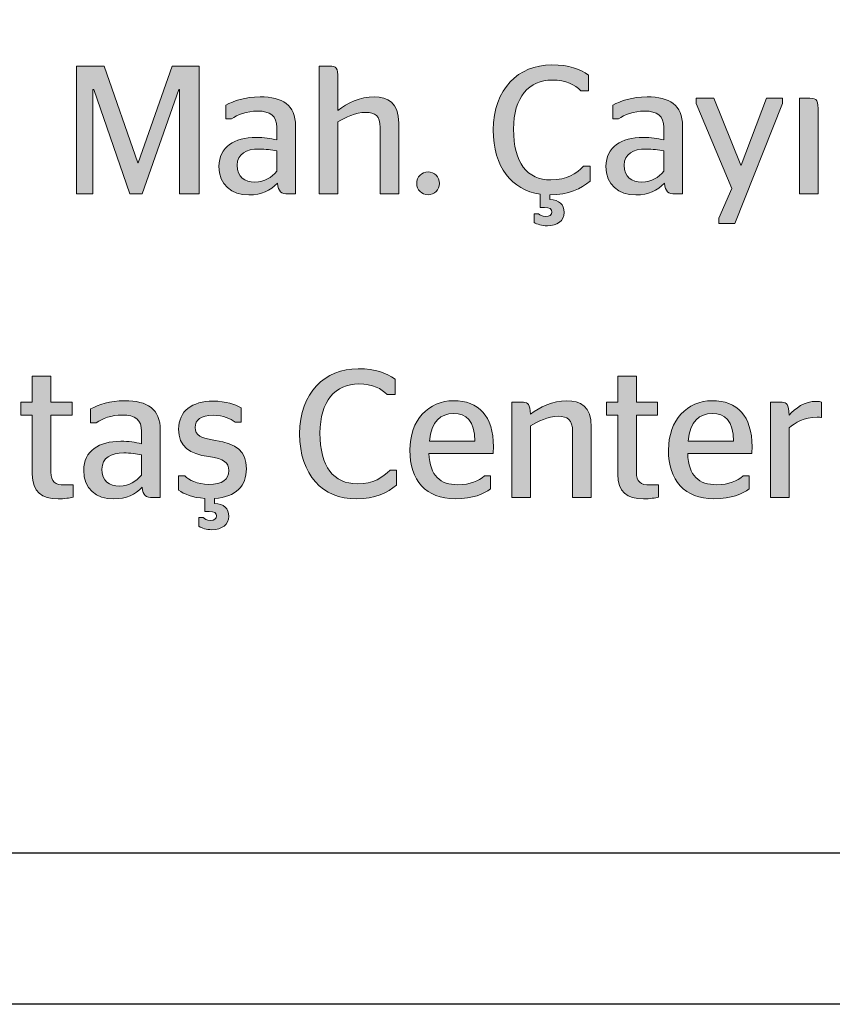
# Model space of a CAD drawing. Units: millimetres. Extents: x 11252 to 19535, y 1795 to 11124.
# Drawn here: x 14471 to 14894, y 1795 to 2308 of the extents above; entities that cross this region are included whole.
import ezdxf

# ---------------------------------------------------------------- set-up
doc = ezdxf.new("R2010")
doc.units = ezdxf.units.MM
doc.layers.add('Layer 1', color=7, linetype='Continuous')

# ---------------------------------------------------------------- blocks, each defined once
blk = doc.blocks.new('ALTLIK_PARKOLAY')
at = {"layer": 'Layer 1', "true_color": 0x555759}
h = blk.add_hatch(color=251, dxfattribs=at)
h.dxf.hatch_style = 2
h.paths.add_polyline_path([(5.3749, 0.8522), (5.4053, 0.8522), (5.4426, 0.7453), (5.443, 0.7453), (5.4802, 0.8522), (5.51, 0.8522), (5.51, 0.7113), (5.4883, 0.7113), (5.4883, 0.8262), (5.4877, 0.8262), (5.4474, 0.7113), (5.4337, 0.7113), (5.3938, 0.8262), (5.393, 0.8262), (5.393, 0.7113), (5.3749, 0.7113)])
h = blk.add_hatch(color=251, dxfattribs=at)
h.dxf.hatch_style = 2
edge = h.paths.add_edge_path()
edge.add_spline(control_points=[(5.6631, 0.8033), (5.6734, 0.8113), (5.6878, 0.8182), (5.7033, 0.8182), (5.7181, 0.8182), (5.7303, 0.8121), (5.7303, 0.7892), (5.7303, 0.7892), (5.7303, 0.7113), (5.7303, 0.7113), (5.7303, 0.7113), (5.7098, 0.7113), (5.7098, 0.7113), (5.7098, 0.7113), (5.7098, 0.7843), (5.7098, 0.7843), (5.7098, 0.7974), (5.704, 0.8011), (5.6939, 0.8011), (5.6824, 0.8011), (5.6718, 0.7956), (5.6631, 0.7906), (5.6631, 0.7906), (5.6631, 0.7113), (5.6631, 0.7113), (5.6631, 0.7113), (5.6426, 0.7113), (5.6426, 0.7113), (5.6426, 0.7113), (5.6426, 0.8522), (5.6426, 0.8522), (5.6426, 0.8522), (5.6538, 0.8522), (5.6538, 0.8522), (5.6617, 0.8522), (5.6631, 0.8504), (5.6631, 0.8385), (5.6631, 0.8385), (5.6631, 0.8033), (5.6631, 0.8033)], knot_values=[0, 0, 0, 0, 1, 1, 1, 2, 2, 2, 3, 3, 3, 4, 4, 4, 5, 5, 5, 6, 6, 6, 7, 7, 7, 8, 8, 8, 9, 9, 9, 10, 10, 10, 11, 11, 11, 12, 12, 12, 13, 13, 13, 13], degree=3, periodic=0)
h = blk.add_hatch(color=251, dxfattribs=at)
h.dxf.hatch_style = 2
edge = h.paths.add_edge_path()
edge.add_spline(control_points=[(5.897, 0.7101), (5.897, 0.7101), (5.897, 0.705), (5.897, 0.705), (5.9077, 0.7046), (5.9127, 0.6994), (5.9127, 0.6907), (5.9127, 0.6815), (5.9051, 0.676), (5.8942, 0.676), (5.8877, 0.676), (5.8831, 0.6777), (5.8795, 0.6797), (5.8795, 0.6797), (5.8795, 0.6893), (5.8795, 0.6893), (5.8795, 0.6893), (5.8845, 0.6893), (5.8845, 0.6893), (5.8859, 0.6877), (5.8885, 0.6863), (5.8923, 0.6863), (5.8966, 0.6863), (5.8992, 0.6879), (5.8992, 0.6912), (5.8992, 0.6944), (5.8968, 0.6962), (5.891, 0.6962), (5.891, 0.6962), (5.8863, 0.6962), (5.8863, 0.6962), (5.8863, 0.6962), (5.8863, 0.7109), (5.8863, 0.7109), (5.8549, 0.7155), (5.8346, 0.7407), (5.8346, 0.7817), (5.8346, 0.8272), (5.8624, 0.8534), (5.899, 0.8534), (5.9191, 0.8534), (5.9292, 0.849), (5.9397, 0.8421), (5.9397, 0.8421), (5.9397, 0.825), (5.9397, 0.825), (5.9397, 0.825), (5.9312, 0.825), (5.9312, 0.825), (5.9246, 0.8315), (5.9153, 0.8367), (5.8996, 0.8367), (5.8741, 0.8367), (5.8569, 0.818), (5.8569, 0.7826), (5.8569, 0.7453), (5.872, 0.7266), (5.898, 0.7266), (5.9159, 0.7266), (5.9262, 0.7336), (5.9342, 0.7419), (5.9342, 0.7419), (5.9413, 0.7419), (5.9413, 0.7419), (5.9413, 0.7419), (5.9413, 0.7252), (5.9413, 0.7252), (5.9316, 0.7167), (5.9175, 0.7101), (5.8972, 0.7101), (5.8972, 0.7101), (5.897, 0.7101), (5.897, 0.7101)], knot_values=[0, 0, 0, 0, 1, 1, 1, 2, 2, 2, 3, 3, 3, 4, 4, 4, 5, 5, 5, 6, 6, 6, 7, 7, 7, 8, 8, 8, 9, 9, 9, 10, 10, 10, 11, 11, 11, 12, 12, 12, 13, 13, 13, 14, 14, 14, 15, 15, 15, 16, 16, 16, 17, 17, 17, 18, 18, 18, 19, 19, 19, 20, 20, 20, 21, 21, 21, 22, 22, 22, 23, 23, 23, 24, 24, 24, 24], degree=3, periodic=0)
h = blk.add_hatch(color=251, dxfattribs=at)
h.dxf.hatch_style = 2
edge = h.paths.add_edge_path()
edge.add_spline(control_points=[(5.5964, 0.723), (5.5886, 0.7145), (5.5791, 0.7101), (5.565, 0.7101), (5.5459, 0.7101), (5.532, 0.721), (5.532, 0.7415), (5.532, 0.763), (5.5491, 0.7735), (5.5728, 0.7735), (5.5819, 0.7735), (5.5886, 0.7725), (5.5958, 0.7707), (5.5958, 0.7707), (5.5958, 0.7846), (5.5958, 0.7846), (5.5958, 0.797), (5.5886, 0.8025), (5.5747, 0.8025), (5.5622, 0.8025), (5.5525, 0.7986), (5.5459, 0.7938), (5.5459, 0.7938), (5.5394, 0.7938), (5.5394, 0.7938), (5.5394, 0.7938), (5.5394, 0.8091), (5.5394, 0.8091), (5.5487, 0.8137), (5.5604, 0.8182), (5.5773, 0.8182), (5.6022, 0.8182), (5.6165, 0.8091), (5.6165, 0.786), (5.6165, 0.786), (5.6165, 0.7113), (5.6165, 0.7113), (5.6165, 0.7113), (5.6085, 0.7113), (5.6085, 0.7113), (5.6004, 0.7113), (5.5976, 0.7135), (5.5964, 0.723)], knot_values=[0, 0, 0, 0, 1, 1, 1, 2, 2, 2, 3, 3, 3, 4, 4, 4, 5, 5, 5, 6, 6, 6, 7, 7, 7, 8, 8, 8, 9, 9, 9, 10, 10, 10, 11, 11, 11, 12, 12, 12, 13, 13, 13, 14, 14, 14, 14], degree=3, periodic=0)
edge = h.paths.add_edge_path()
edge.add_spline(control_points=[(5.5958, 0.7363), (5.5958, 0.7363), (5.5958, 0.7586), (5.5958, 0.7586), (5.59, 0.7598), (5.5835, 0.7606), (5.5763, 0.7606), (5.5622, 0.7606), (5.5521, 0.7554), (5.5521, 0.7427), (5.5521, 0.7296), (5.5604, 0.7242), (5.5716, 0.7242), (5.5827, 0.7242), (5.5898, 0.7294), (5.5958, 0.7363)], knot_values=[0, 0, 0, 0, 1, 1, 1, 2, 2, 2, 3, 3, 3, 4, 4, 4, 5, 5, 5, 5], degree=3, periodic=0)
h = blk.add_hatch(color=251, dxfattribs=at)
h.dxf.hatch_style = 2
edge = h.paths.add_edge_path()
edge.add_spline(control_points=[(6.0233, 0.723), (6.0154, 0.7145), (6.006, 0.7101), (5.9919, 0.7101), (5.9728, 0.7101), (5.9589, 0.721), (5.9589, 0.7415), (5.9589, 0.763), (5.976, 0.7735), (5.9997, 0.7735), (6.0088, 0.7735), (6.0154, 0.7725), (6.0227, 0.7707), (6.0227, 0.7707), (6.0227, 0.7846), (6.0227, 0.7846), (6.0227, 0.797), (6.0154, 0.8025), (6.0016, 0.8025), (5.9891, 0.8025), (5.9794, 0.7986), (5.9728, 0.7938), (5.9728, 0.7938), (5.9663, 0.7938), (5.9663, 0.7938), (5.9663, 0.7938), (5.9663, 0.8091), (5.9663, 0.8091), (5.9756, 0.8137), (5.9873, 0.8182), (6.0042, 0.8182), (6.0291, 0.8182), (6.0434, 0.8091), (6.0434, 0.786), (6.0434, 0.786), (6.0434, 0.7113), (6.0434, 0.7113), (6.0434, 0.7113), (6.0354, 0.7113), (6.0354, 0.7113), (6.0273, 0.7113), (6.0245, 0.7135), (6.0233, 0.723)], knot_values=[0, 0, 0, 0, 1, 1, 1, 2, 2, 2, 3, 3, 3, 4, 4, 4, 5, 5, 5, 6, 6, 6, 7, 7, 7, 8, 8, 8, 9, 9, 9, 10, 10, 10, 11, 11, 11, 12, 12, 12, 13, 13, 13, 14, 14, 14, 14], degree=3, periodic=0)
edge = h.paths.add_edge_path()
edge.add_spline(control_points=[(6.0227, 0.7363), (6.0227, 0.7363), (6.0227, 0.7586), (6.0227, 0.7586), (6.0169, 0.7598), (6.0104, 0.7606), (6.0031, 0.7606), (5.9891, 0.7606), (5.979, 0.7554), (5.979, 0.7427), (5.979, 0.7296), (5.9873, 0.7242), (5.9985, 0.7242), (6.0096, 0.7242), (6.0166, 0.7294), (6.0227, 0.7363)], knot_values=[0, 0, 0, 0, 1, 1, 1, 2, 2, 2, 3, 3, 3, 4, 4, 4, 5, 5, 5, 5], degree=3, periodic=0)
h = blk.add_hatch(color=251, dxfattribs=at)
h.dxf.hatch_style = 2
h.paths.add_polyline_path([(6.0833, 0.6845), (6.0978, 0.7173), (6.0584, 0.8109), (6.0584, 0.8166), (6.0777, 0.8166), (6.1077, 0.7427), (6.1079, 0.7427), (6.1359, 0.8166), (6.1536, 0.8166), (6.1536, 0.8109), (6.1011, 0.6787), (6.0833, 0.6787)])
h = blk.add_hatch(color=251, dxfattribs=at)
h.dxf.hatch_style = 2
edge = h.paths.add_edge_path()
edge.add_spline(control_points=[(6.1724, 0.7113), (6.1724, 0.7113), (6.1724, 0.8166), (6.1724, 0.8166), (6.1724, 0.8166), (6.1839, 0.8166), (6.1839, 0.8166), (6.1919, 0.8166), (6.1929, 0.8141), (6.1929, 0.8008), (6.1929, 0.8008), (6.1929, 0.7113), (6.1929, 0.7113), (6.1929, 0.7113), (6.1724, 0.7113), (6.1724, 0.7113)], knot_values=[0, 0, 0, 0, 1, 1, 1, 2, 2, 2, 3, 3, 3, 4, 4, 4, 5, 5, 5, 5], degree=3, periodic=0)
h = blk.add_hatch(color=251, dxfattribs=at)
h.dxf.hatch_style = 2
edge = h.paths.add_edge_path()
edge.add_spline(control_points=[(5.7501, 0.7227), (5.7501, 0.7298), (5.7558, 0.7354), (5.7626, 0.7354), (5.7695, 0.7354), (5.7753, 0.7298), (5.7753, 0.7227), (5.7753, 0.7157), (5.7695, 0.7103), (5.7626, 0.7103), (5.7558, 0.7103), (5.7501, 0.7157), (5.7501, 0.7227)], knot_values=[0, 0, 0, 0, 1, 1, 1, 2, 2, 2, 3, 3, 3, 4, 4, 4, 4], degree=3, periodic=0)
h = blk.add_hatch(color=251, dxfattribs=at)
h.dxf.hatch_style = 2
edge = h.paths.add_edge_path()
edge.add_spline(control_points=[(5.621, 0.4466), (5.621, 0.4921), (5.6488, 0.5183), (5.6855, 0.5183), (5.7056, 0.5183), (5.7157, 0.5139), (5.7262, 0.507), (5.7262, 0.507), (5.7262, 0.4899), (5.7262, 0.4899), (5.7262, 0.4899), (5.7177, 0.4899), (5.7177, 0.4899), (5.711, 0.4964), (5.7018, 0.5016), (5.6861, 0.5016), (5.6605, 0.5016), (5.6434, 0.4829), (5.6434, 0.4474), (5.6434, 0.4102), (5.6585, 0.3915), (5.6845, 0.3915), (5.7024, 0.3915), (5.7127, 0.3985), (5.7207, 0.4067), (5.7207, 0.4067), (5.7277, 0.4067), (5.7277, 0.4067), (5.7277, 0.4067), (5.7277, 0.39), (5.7277, 0.39), (5.7181, 0.3816), (5.704, 0.3749), (5.6837, 0.3749), (5.6462, 0.3749), (5.621, 0.4009), (5.621, 0.4466)], knot_values=[0, 0, 0, 0, 1, 1, 1, 2, 2, 2, 3, 3, 3, 4, 4, 4, 5, 5, 5, 6, 6, 6, 7, 7, 7, 8, 8, 8, 9, 9, 9, 10, 10, 10, 11, 11, 11, 12, 12, 12, 12], degree=3, periodic=0)
h = blk.add_hatch(color=251, dxfattribs=at)
h.dxf.hatch_style = 2
edge = h.paths.add_edge_path()
edge.add_spline(control_points=[(5.3134, 0.4814), (5.3134, 0.4814), (5.3261, 0.4814), (5.3261, 0.4814), (5.3261, 0.4814), (5.3261, 0.51), (5.3261, 0.51), (5.3261, 0.51), (5.3466, 0.51), (5.3466, 0.51), (5.3466, 0.51), (5.3466, 0.4814), (5.3466, 0.4814), (5.3466, 0.4814), (5.37, 0.4814), (5.37, 0.4814), (5.37, 0.4814), (5.37, 0.467), (5.37, 0.467), (5.37, 0.467), (5.3466, 0.467), (5.3466, 0.467), (5.3466, 0.467), (5.3466, 0.4045), (5.3466, 0.4045), (5.3466, 0.3935), (5.3513, 0.3902), (5.3617, 0.3902), (5.3617, 0.3902), (5.3712, 0.3902), (5.3712, 0.3902), (5.3712, 0.3902), (5.3712, 0.3769), (5.3712, 0.3769), (5.3673, 0.3759), (5.3615, 0.3749), (5.3545, 0.3749), (5.3365, 0.3749), (5.3261, 0.3824), (5.3261, 0.4021), (5.3261, 0.4021), (5.3261, 0.467), (5.3261, 0.467), (5.3261, 0.467), (5.3134, 0.467), (5.3134, 0.467), (5.3134, 0.467), (5.3134, 0.4814), (5.3134, 0.4814)], knot_values=[0, 0, 0, 0, 1, 1, 1, 2, 2, 2, 3, 3, 3, 4, 4, 4, 5, 5, 5, 6, 6, 6, 7, 7, 7, 8, 8, 8, 9, 9, 9, 10, 10, 10, 11, 11, 11, 12, 12, 12, 13, 13, 13, 14, 14, 14, 15, 15, 15, 16, 16, 16, 16], degree=3, periodic=0)
h = blk.add_hatch(color=251, dxfattribs=at)
h.dxf.hatch_style = 2
edge = h.paths.add_edge_path()
edge.add_spline(control_points=[(5.9593, 0.4814), (5.9593, 0.4814), (5.9719, 0.4814), (5.9719, 0.4814), (5.9719, 0.4814), (5.9719, 0.51), (5.9719, 0.51), (5.9719, 0.51), (5.9925, 0.51), (5.9925, 0.51), (5.9925, 0.51), (5.9925, 0.4814), (5.9925, 0.4814), (5.9925, 0.4814), (6.0158, 0.4814), (6.0158, 0.4814), (6.0158, 0.4814), (6.0158, 0.467), (6.0158, 0.467), (6.0158, 0.467), (5.9925, 0.467), (5.9925, 0.467), (5.9925, 0.467), (5.9925, 0.4045), (5.9925, 0.4045), (5.9925, 0.3935), (5.9971, 0.3902), (6.0076, 0.3902), (6.0076, 0.3902), (6.017, 0.3902), (6.017, 0.3902), (6.017, 0.3902), (6.017, 0.3769), (6.017, 0.3769), (6.0132, 0.3759), (6.0074, 0.3749), (6.0003, 0.3749), (5.9824, 0.3749), (5.9719, 0.3824), (5.9719, 0.4021), (5.9719, 0.4021), (5.9719, 0.467), (5.9719, 0.467), (5.9719, 0.467), (5.9593, 0.467), (5.9593, 0.467), (5.9593, 0.467), (5.9593, 0.4814), (5.9593, 0.4814)], knot_values=[0, 0, 0, 0, 1, 1, 1, 2, 2, 2, 3, 3, 3, 4, 4, 4, 5, 5, 5, 6, 6, 6, 7, 7, 7, 8, 8, 8, 9, 9, 9, 10, 10, 10, 11, 11, 11, 12, 12, 12, 13, 13, 13, 14, 14, 14, 15, 15, 15, 16, 16, 16, 16], degree=3, periodic=0)
h = blk.add_hatch(color=251, dxfattribs=at)
h.dxf.hatch_style = 2
edge = h.paths.add_edge_path()
edge.add_spline(control_points=[(5.4472, 0.3878), (5.4394, 0.3794), (5.4299, 0.3749), (5.4158, 0.3749), (5.3967, 0.3749), (5.3828, 0.3858), (5.3828, 0.4064), (5.3828, 0.4279), (5.3999, 0.4384), (5.4236, 0.4384), (5.4327, 0.4384), (5.4394, 0.4374), (5.4466, 0.4355), (5.4466, 0.4355), (5.4466, 0.4494), (5.4466, 0.4494), (5.4466, 0.4619), (5.4394, 0.4673), (5.4255, 0.4673), (5.413, 0.4673), (5.4033, 0.4635), (5.3967, 0.4587), (5.3967, 0.4587), (5.3902, 0.4587), (5.3902, 0.4587), (5.3902, 0.4587), (5.3902, 0.474), (5.3902, 0.474), (5.3995, 0.4786), (5.4112, 0.4831), (5.4281, 0.4831), (5.453, 0.4831), (5.4673, 0.474), (5.4673, 0.4508), (5.4673, 0.4508), (5.4673, 0.3762), (5.4673, 0.3762), (5.4673, 0.3762), (5.4593, 0.3762), (5.4593, 0.3762), (5.4512, 0.3762), (5.4484, 0.3784), (5.4472, 0.3878)], knot_values=[0, 0, 0, 0, 1, 1, 1, 2, 2, 2, 3, 3, 3, 4, 4, 4, 5, 5, 5, 6, 6, 6, 7, 7, 7, 8, 8, 8, 9, 9, 9, 10, 10, 10, 11, 11, 11, 12, 12, 12, 13, 13, 13, 14, 14, 14, 14], degree=3, periodic=0)
edge = h.paths.add_edge_path()
edge.add_spline(control_points=[(5.4466, 0.4011), (5.4466, 0.4011), (5.4466, 0.4235), (5.4466, 0.4235), (5.4408, 0.4247), (5.4343, 0.4255), (5.4271, 0.4255), (5.413, 0.4255), (5.4029, 0.4203), (5.4029, 0.4076), (5.4029, 0.3945), (5.4112, 0.389), (5.4224, 0.389), (5.4335, 0.389), (5.4406, 0.3943), (5.4466, 0.4011)], knot_values=[0, 0, 0, 0, 1, 1, 1, 2, 2, 2, 3, 3, 3, 4, 4, 4, 5, 5, 5, 5], degree=3, periodic=0)
h = blk.add_hatch(color=251, dxfattribs=at)
h.dxf.hatch_style = 2
edge = h.paths.add_edge_path()
edge.add_spline(control_points=[(5.5272, 0.3754), (5.5272, 0.3754), (5.5272, 0.3699), (5.5272, 0.3699), (5.5376, 0.3695), (5.5429, 0.3643), (5.5429, 0.3556), (5.5429, 0.3464), (5.5352, 0.3409), (5.5242, 0.3409), (5.5177, 0.3409), (5.5133, 0.3425), (5.5097, 0.3446), (5.5097, 0.3446), (5.5097, 0.3542), (5.5097, 0.3542), (5.5097, 0.3542), (5.5147, 0.3542), (5.5147, 0.3542), (5.5161, 0.3526), (5.5185, 0.3512), (5.5226, 0.3512), (5.5268, 0.3512), (5.5294, 0.3528), (5.5294, 0.356), (5.5294, 0.3592), (5.527, 0.3611), (5.5211, 0.3611), (5.5211, 0.3611), (5.5165, 0.3611), (5.5165, 0.3611), (5.5165, 0.3611), (5.5165, 0.3754), (5.5165, 0.3754), (5.5024, 0.3762), (5.4937, 0.3802), (5.4875, 0.3844), (5.4875, 0.3844), (5.4875, 0.4003), (5.4875, 0.4003), (5.4875, 0.4003), (5.4942, 0.4003), (5.4942, 0.4003), (5.499, 0.3957), (5.5078, 0.3909), (5.5209, 0.3909), (5.5356, 0.3909), (5.5429, 0.3961), (5.5429, 0.4062), (5.5429, 0.415), (5.5378, 0.4188), (5.5207, 0.4215), (5.4994, 0.4245), (5.4875, 0.4323), (5.4875, 0.4518), (5.4875, 0.4718), (5.5022, 0.4826), (5.5254, 0.4826), (5.5403, 0.4826), (5.5493, 0.4792), (5.5564, 0.4752), (5.5564, 0.4752), (5.5564, 0.4595), (5.5564, 0.4595), (5.5564, 0.4595), (5.5497, 0.4595), (5.5497, 0.4595), (5.5447, 0.4635), (5.5371, 0.467), (5.5256, 0.467), (5.5121, 0.467), (5.5058, 0.4623), (5.5058, 0.4535), (5.5058, 0.4452), (5.5117, 0.4416), (5.5282, 0.4392), (5.5514, 0.4358), (5.5622, 0.4281), (5.5622, 0.408), (5.5622, 0.3892), (5.5511, 0.3769), (5.5272, 0.3754)], knot_values=[0, 0, 0, 0, 1, 1, 1, 2, 2, 2, 3, 3, 3, 4, 4, 4, 5, 5, 5, 6, 6, 6, 7, 7, 7, 8, 8, 8, 9, 9, 9, 10, 10, 10, 11, 11, 11, 12, 12, 12, 13, 13, 13, 14, 14, 14, 15, 15, 15, 16, 16, 16, 17, 17, 17, 18, 18, 18, 19, 19, 19, 20, 20, 20, 21, 21, 21, 22, 22, 22, 23, 23, 23, 24, 24, 24, 25, 25, 25, 26, 26, 26, 27, 27, 27, 27], degree=3, periodic=0)
h = blk.add_hatch(color=251, dxfattribs=at)
h.dxf.hatch_style = 2
edge = h.paths.add_edge_path()
edge.add_spline(control_points=[(5.7636, 0.4249), (5.7647, 0.3999), (5.7759, 0.3905), (5.7956, 0.3905), (5.8091, 0.3905), (5.8184, 0.3949), (5.8249, 0.4001), (5.8249, 0.4001), (5.8315, 0.4001), (5.8315, 0.4001), (5.8315, 0.4001), (5.8315, 0.3858), (5.8315, 0.3858), (5.8239, 0.3806), (5.8124, 0.3749), (5.7926, 0.3749), (5.7604, 0.3749), (5.7425, 0.3955), (5.7425, 0.4285), (5.7425, 0.4621), (5.7633, 0.4831), (5.7906, 0.4831), (5.8184, 0.4831), (5.8347, 0.4668), (5.8347, 0.4321), (5.8347, 0.4293), (5.8345, 0.4257), (5.8345, 0.4249), (5.8345, 0.4249), (5.7636, 0.4249), (5.7636, 0.4249)], knot_values=[0, 0, 0, 0, 1, 1, 1, 2, 2, 2, 3, 3, 3, 4, 4, 4, 5, 5, 5, 6, 6, 6, 7, 7, 7, 8, 8, 8, 9, 9, 9, 10, 10, 10, 10], degree=3, periodic=0)
edge = h.paths.add_edge_path()
edge.add_spline(control_points=[(5.7641, 0.4384), (5.7641, 0.4384), (5.8144, 0.4384), (5.8144, 0.4384), (5.814, 0.4611), (5.8051, 0.469), (5.7906, 0.469), (5.7769, 0.469), (5.7663, 0.4607), (5.7641, 0.4384)], knot_values=[0, 0, 0, 0, 1, 1, 1, 2, 2, 2, 3, 3, 3, 3], degree=3, periodic=0)
h = blk.add_hatch(color=251, dxfattribs=at)
h.dxf.hatch_style = 2
edge = h.paths.add_edge_path()
edge.add_spline(control_points=[(5.8755, 0.4682), (5.8857, 0.4762), (5.9002, 0.4831), (5.9157, 0.4831), (5.9304, 0.4831), (5.9427, 0.477), (5.9427, 0.4541), (5.9427, 0.4541), (5.9427, 0.3762), (5.9427, 0.3762), (5.9427, 0.3762), (5.9221, 0.3762), (5.9221, 0.3762), (5.9221, 0.3762), (5.9221, 0.4492), (5.9221, 0.4492), (5.9221, 0.4623), (5.9163, 0.4659), (5.9063, 0.4659), (5.8948, 0.4659), (5.8841, 0.4605), (5.8755, 0.4555), (5.8755, 0.4555), (5.8755, 0.3762), (5.8755, 0.3762), (5.8755, 0.3762), (5.8549, 0.3762), (5.8549, 0.3762), (5.8549, 0.3762), (5.8549, 0.4814), (5.8549, 0.4814), (5.8549, 0.4814), (5.8678, 0.4814), (5.8678, 0.4814), (5.8728, 0.4814), (5.8751, 0.4792), (5.8755, 0.4682)], knot_values=[0, 0, 0, 0, 1, 1, 1, 2, 2, 2, 3, 3, 3, 4, 4, 4, 5, 5, 5, 6, 6, 6, 7, 7, 7, 8, 8, 8, 9, 9, 9, 10, 10, 10, 11, 11, 11, 12, 12, 12, 12], degree=3, periodic=0)
h = blk.add_hatch(color=251, dxfattribs=at)
h.dxf.hatch_style = 2
edge = h.paths.add_edge_path()
edge.add_spline(control_points=[(6.049, 0.4249), (6.05, 0.3999), (6.0613, 0.3905), (6.081, 0.3905), (6.0945, 0.3905), (6.1037, 0.3949), (6.1102, 0.4001), (6.1102, 0.4001), (6.1168, 0.4001), (6.1168, 0.4001), (6.1168, 0.4001), (6.1168, 0.3858), (6.1168, 0.3858), (6.1092, 0.3806), (6.0977, 0.3749), (6.078, 0.3749), (6.0458, 0.3749), (6.0278, 0.3955), (6.0278, 0.4285), (6.0278, 0.4621), (6.0486, 0.4831), (6.0759, 0.4831), (6.1037, 0.4831), (6.12, 0.4668), (6.12, 0.4321), (6.12, 0.4293), (6.1198, 0.4257), (6.1198, 0.4249), (6.1198, 0.4249), (6.049, 0.4249), (6.049, 0.4249)], knot_values=[0, 0, 0, 0, 1, 1, 1, 2, 2, 2, 3, 3, 3, 4, 4, 4, 5, 5, 5, 6, 6, 6, 7, 7, 7, 8, 8, 8, 9, 9, 9, 10, 10, 10, 10], degree=3, periodic=0)
edge = h.paths.add_edge_path()
edge.add_spline(control_points=[(6.0494, 0.4384), (6.0494, 0.4384), (6.0997, 0.4384), (6.0997, 0.4384), (6.0993, 0.4611), (6.0904, 0.469), (6.0759, 0.469), (6.0623, 0.469), (6.0516, 0.4607), (6.0494, 0.4384)], knot_values=[0, 0, 0, 0, 1, 1, 1, 2, 2, 2, 3, 3, 3, 3], degree=3, periodic=0)
h = blk.add_hatch(color=251, dxfattribs=at)
h.dxf.hatch_style = 2
edge = h.paths.add_edge_path()
edge.add_spline(control_points=[(6.1608, 0.4531), (6.1608, 0.4531), (6.1608, 0.3762), (6.1608, 0.3762), (6.1608, 0.3762), (6.1403, 0.3762), (6.1403, 0.3762), (6.1403, 0.3762), (6.1403, 0.4814), (6.1403, 0.4814), (6.1403, 0.4814), (6.1531, 0.4814), (6.1531, 0.4814), (6.1582, 0.4814), (6.1604, 0.4792), (6.1608, 0.467), (6.1678, 0.475), (6.1779, 0.4824), (6.191, 0.4824), (6.1934, 0.4824), (6.1954, 0.4821), (6.1966, 0.4816), (6.1966, 0.4816), (6.1966, 0.4647), (6.1966, 0.4647), (6.1966, 0.4647), (6.1928, 0.4649), (6.192, 0.4649), (6.1777, 0.4649), (6.1674, 0.4589), (6.1608, 0.4531)], knot_values=[0, 0, 0, 0, 1, 1, 1, 2, 2, 2, 3, 3, 3, 4, 4, 4, 5, 5, 5, 6, 6, 6, 7, 7, 7, 8, 8, 8, 9, 9, 9, 10, 10, 10, 10], degree=3, periodic=0)
at = {"layer": 'Layer 1', "lineweight": 0}
for points in [[(5.3749, 0.8522), (5.4053, 0.8522), (5.4426, 0.7453), (5.443, 0.7453), (5.4802, 0.8522), (5.51, 0.8522), (5.51, 0.7113), (5.4883, 0.7113), (5.4883, 0.8262), (5.4877, 0.8262), (5.4474, 0.7113), (5.4337, 0.7113), (5.3938, 0.8262), (5.393, 0.8262), (5.393, 0.7113), (5.3749, 0.7113), (5.3749, 0.8522)], [(6.0833, 0.6845), (6.0978, 0.7173), (6.0584, 0.8109), (6.0584, 0.8166), (6.0777, 0.8166), (6.1077, 0.7427), (6.1079, 0.7427), (6.1359, 0.8166), (6.1536, 0.8166), (6.1536, 0.8109), (6.1011, 0.6787), (6.0833, 0.6787), (6.0833, 0.6845)]]:
    blk.add_lwpolyline(points, dxfattribs=at)
for points, knots in [([(5.6631, 0.8033), (5.6734, 0.8113), (5.6878, 0.8182), (5.7033, 0.8182), (5.7181, 0.8182), (5.7303, 0.8121), (5.7303, 0.7892), (5.7303, 0.7892), (5.7303, 0.7113), (5.7303, 0.7113), (5.7303, 0.7113), (5.7098, 0.7113), (5.7098, 0.7113), (5.7098, 0.7113), (5.7098, 0.7843), (5.7098, 0.7843), (5.7098, 0.7974), (5.704, 0.8011), (5.6939, 0.8011), (5.6824, 0.8011), (5.6718, 0.7956), (5.6631, 0.7906), (5.6631, 0.7906), (5.6631, 0.7113), (5.6631, 0.7113), (5.6631, 0.7113), (5.6426, 0.7113), (5.6426, 0.7113), (5.6426, 0.7113), (5.6426, 0.8522), (5.6426, 0.8522), (5.6426, 0.8522), (5.6538, 0.8522), (5.6538, 0.8522), (5.6617, 0.8522), (5.6631, 0.8504), (5.6631, 0.8385), (5.6631, 0.8385), (5.6631, 0.8033), (5.6631, 0.8033)], [0, 0, 0, 0, 1, 1, 1, 2, 2, 2, 3, 3, 3, 4, 4, 4, 5, 5, 5, 6, 6, 6, 7, 7, 7, 8, 8, 8, 9, 9, 9, 10, 10, 10, 11, 11, 11, 12, 12, 12, 13, 13, 13, 13]), ([(5.897, 0.7101), (5.897, 0.7101), (5.897, 0.705), (5.897, 0.705), (5.9077, 0.7046), (5.9127, 0.6994), (5.9127, 0.6907), (5.9127, 0.6815), (5.9051, 0.676), (5.8942, 0.676), (5.8877, 0.676), (5.8831, 0.6777), (5.8795, 0.6797), (5.8795, 0.6797), (5.8795, 0.6893), (5.8795, 0.6893), (5.8795, 0.6893), (5.8845, 0.6893), (5.8845, 0.6893), (5.8859, 0.6877), (5.8885, 0.6863), (5.8923, 0.6863), (5.8966, 0.6863), (5.8992, 0.6879), (5.8992, 0.6912), (5.8992, 0.6944), (5.8968, 0.6962), (5.891, 0.6962), (5.891, 0.6962), (5.8863, 0.6962), (5.8863, 0.6962), (5.8863, 0.6962), (5.8863, 0.7109), (5.8863, 0.7109), (5.8549, 0.7155), (5.8346, 0.7407), (5.8346, 0.7817), (5.8346, 0.8272), (5.8624, 0.8534), (5.899, 0.8534), (5.9191, 0.8534), (5.9292, 0.849), (5.9397, 0.8421), (5.9397, 0.8421), (5.9397, 0.825), (5.9397, 0.825), (5.9397, 0.825), (5.9312, 0.825), (5.9312, 0.825), (5.9246, 0.8315), (5.9153, 0.8367), (5.8996, 0.8367), (5.8741, 0.8367), (5.8569, 0.818), (5.8569, 0.7826), (5.8569, 0.7453), (5.872, 0.7266), (5.898, 0.7266), (5.9159, 0.7266), (5.9262, 0.7336), (5.9342, 0.7419), (5.9342, 0.7419), (5.9413, 0.7419), (5.9413, 0.7419), (5.9413, 0.7419), (5.9413, 0.7252), (5.9413, 0.7252), (5.9316, 0.7167), (5.9175, 0.7101), (5.8972, 0.7101), (5.8972, 0.7101), (5.897, 0.7101), (5.897, 0.7101)], [0, 0, 0, 0, 1, 1, 1, 2, 2, 2, 3, 3, 3, 4, 4, 4, 5, 5, 5, 6, 6, 6, 7, 7, 7, 8, 8, 8, 9, 9, 9, 10, 10, 10, 11, 11, 11, 12, 12, 12, 13, 13, 13, 14, 14, 14, 15, 15, 15, 16, 16, 16, 17, 17, 17, 18, 18, 18, 19, 19, 19, 20, 20, 20, 21, 21, 21, 22, 22, 22, 23, 23, 23, 24, 24, 24, 24]), ([(5.5964, 0.723), (5.5886, 0.7145), (5.5791, 0.7101), (5.565, 0.7101), (5.5459, 0.7101), (5.532, 0.721), (5.532, 0.7415), (5.532, 0.763), (5.5491, 0.7735), (5.5728, 0.7735), (5.5819, 0.7735), (5.5886, 0.7725), (5.5958, 0.7707), (5.5958, 0.7707), (5.5958, 0.7846), (5.5958, 0.7846), (5.5958, 0.797), (5.5886, 0.8025), (5.5747, 0.8025), (5.5622, 0.8025), (5.5525, 0.7986), (5.5459, 0.7938), (5.5459, 0.7938), (5.5394, 0.7938), (5.5394, 0.7938), (5.5394, 0.7938), (5.5394, 0.8091), (5.5394, 0.8091), (5.5487, 0.8137), (5.5604, 0.8182), (5.5773, 0.8182), (5.6022, 0.8182), (5.6165, 0.8091), (5.6165, 0.786), (5.6165, 0.786), (5.6165, 0.7113), (5.6165, 0.7113), (5.6165, 0.7113), (5.6085, 0.7113), (5.6085, 0.7113), (5.6004, 0.7113), (5.5976, 0.7135), (5.5964, 0.723)], [0, 0, 0, 0, 1, 1, 1, 2, 2, 2, 3, 3, 3, 4, 4, 4, 5, 5, 5, 6, 6, 6, 7, 7, 7, 8, 8, 8, 9, 9, 9, 10, 10, 10, 11, 11, 11, 12, 12, 12, 13, 13, 13, 14, 14, 14, 14]), ([(6.0233, 0.723), (6.0154, 0.7145), (6.006, 0.7101), (5.9919, 0.7101), (5.9728, 0.7101), (5.9589, 0.721), (5.9589, 0.7415), (5.9589, 0.763), (5.976, 0.7735), (5.9997, 0.7735), (6.0088, 0.7735), (6.0154, 0.7725), (6.0227, 0.7707), (6.0227, 0.7707), (6.0227, 0.7846), (6.0227, 0.7846), (6.0227, 0.797), (6.0154, 0.8025), (6.0016, 0.8025), (5.9891, 0.8025), (5.9794, 0.7986), (5.9728, 0.7938), (5.9728, 0.7938), (5.9663, 0.7938), (5.9663, 0.7938), (5.9663, 0.7938), (5.9663, 0.8091), (5.9663, 0.8091), (5.9756, 0.8137), (5.9873, 0.8182), (6.0042, 0.8182), (6.0291, 0.8182), (6.0434, 0.8091), (6.0434, 0.786), (6.0434, 0.786), (6.0434, 0.7113), (6.0434, 0.7113), (6.0434, 0.7113), (6.0354, 0.7113), (6.0354, 0.7113), (6.0273, 0.7113), (6.0245, 0.7135), (6.0233, 0.723)], [0, 0, 0, 0, 1, 1, 1, 2, 2, 2, 3, 3, 3, 4, 4, 4, 5, 5, 5, 6, 6, 6, 7, 7, 7, 8, 8, 8, 9, 9, 9, 10, 10, 10, 11, 11, 11, 12, 12, 12, 13, 13, 13, 14, 14, 14, 14]), ([(6.1724, 0.7113), (6.1724, 0.7113), (6.1724, 0.8166), (6.1724, 0.8166), (6.1724, 0.8166), (6.1839, 0.8166), (6.1839, 0.8166), (6.1919, 0.8166), (6.1929, 0.8141), (6.1929, 0.8008), (6.1929, 0.8008), (6.1929, 0.7113), (6.1929, 0.7113), (6.1929, 0.7113), (6.1724, 0.7113), (6.1724, 0.7113)], [0, 0, 0, 0, 1, 1, 1, 2, 2, 2, 3, 3, 3, 4, 4, 4, 5, 5, 5, 5]), ([(5.5958, 0.7363), (5.5958, 0.7363), (5.5958, 0.7586), (5.5958, 0.7586), (5.59, 0.7598), (5.5835, 0.7606), (5.5763, 0.7606), (5.5622, 0.7606), (5.5521, 0.7554), (5.5521, 0.7427), (5.5521, 0.7296), (5.5604, 0.7242), (5.5716, 0.7242), (5.5827, 0.7242), (5.5898, 0.7294), (5.5958, 0.7363)], [0, 0, 0, 0, 1, 1, 1, 2, 2, 2, 3, 3, 3, 4, 4, 4, 5, 5, 5, 5]), ([(6.0227, 0.7363), (6.0227, 0.7363), (6.0227, 0.7586), (6.0227, 0.7586), (6.0169, 0.7598), (6.0104, 0.7606), (6.0031, 0.7606), (5.9891, 0.7606), (5.979, 0.7554), (5.979, 0.7427), (5.979, 0.7296), (5.9873, 0.7242), (5.9985, 0.7242), (6.0096, 0.7242), (6.0166, 0.7294), (6.0227, 0.7363)], [0, 0, 0, 0, 1, 1, 1, 2, 2, 2, 3, 3, 3, 4, 4, 4, 5, 5, 5, 5]), ([(5.7501, 0.7227), (5.7501, 0.7298), (5.7558, 0.7354), (5.7626, 0.7354), (5.7695, 0.7354), (5.7753, 0.7298), (5.7753, 0.7227), (5.7753, 0.7157), (5.7695, 0.7103), (5.7626, 0.7103), (5.7558, 0.7103), (5.7501, 0.7157), (5.7501, 0.7227)], [0, 0, 0, 0, 1, 1, 1, 2, 2, 2, 3, 3, 3, 4, 4, 4, 4]), ([(5.621, 0.4466), (5.621, 0.4921), (5.6488, 0.5183), (5.6855, 0.5183), (5.7056, 0.5183), (5.7157, 0.5139), (5.7262, 0.507), (5.7262, 0.507), (5.7262, 0.4899), (5.7262, 0.4899), (5.7262, 0.4899), (5.7177, 0.4899), (5.7177, 0.4899), (5.711, 0.4964), (5.7018, 0.5016), (5.6861, 0.5016), (5.6605, 0.5016), (5.6434, 0.4829), (5.6434, 0.4474), (5.6434, 0.4102), (5.6585, 0.3915), (5.6845, 0.3915), (5.7024, 0.3915), (5.7127, 0.3985), (5.7207, 0.4067), (5.7207, 0.4067), (5.7277, 0.4067), (5.7277, 0.4067), (5.7277, 0.4067), (5.7277, 0.39), (5.7277, 0.39), (5.7181, 0.3816), (5.704, 0.3749), (5.6837, 0.3749), (5.6462, 0.3749), (5.621, 0.4009), (5.621, 0.4466)], [0, 0, 0, 0, 1, 1, 1, 2, 2, 2, 3, 3, 3, 4, 4, 4, 5, 5, 5, 6, 6, 6, 7, 7, 7, 8, 8, 8, 9, 9, 9, 10, 10, 10, 11, 11, 11, 12, 12, 12, 12]), ([(5.3134, 0.4814), (5.3134, 0.4814), (5.3261, 0.4814), (5.3261, 0.4814), (5.3261, 0.4814), (5.3261, 0.51), (5.3261, 0.51), (5.3261, 0.51), (5.3466, 0.51), (5.3466, 0.51), (5.3466, 0.51), (5.3466, 0.4814), (5.3466, 0.4814), (5.3466, 0.4814), (5.37, 0.4814), (5.37, 0.4814), (5.37, 0.4814), (5.37, 0.467), (5.37, 0.467), (5.37, 0.467), (5.3466, 0.467), (5.3466, 0.467), (5.3466, 0.467), (5.3466, 0.4045), (5.3466, 0.4045), (5.3466, 0.3935), (5.3513, 0.3902), (5.3617, 0.3902), (5.3617, 0.3902), (5.3712, 0.3902), (5.3712, 0.3902), (5.3712, 0.3902), (5.3712, 0.3769), (5.3712, 0.3769), (5.3673, 0.3759), (5.3615, 0.3749), (5.3545, 0.3749), (5.3365, 0.3749), (5.3261, 0.3824), (5.3261, 0.4021), (5.3261, 0.4021), (5.3261, 0.467), (5.3261, 0.467), (5.3261, 0.467), (5.3134, 0.467), (5.3134, 0.467), (5.3134, 0.467), (5.3134, 0.4814), (5.3134, 0.4814)], [0, 0, 0, 0, 1, 1, 1, 2, 2, 2, 3, 3, 3, 4, 4, 4, 5, 5, 5, 6, 6, 6, 7, 7, 7, 8, 8, 8, 9, 9, 9, 10, 10, 10, 11, 11, 11, 12, 12, 12, 13, 13, 13, 14, 14, 14, 15, 15, 15, 16, 16, 16, 16]), ([(5.9593, 0.4814), (5.9593, 0.4814), (5.9719, 0.4814), (5.9719, 0.4814), (5.9719, 0.4814), (5.9719, 0.51), (5.9719, 0.51), (5.9719, 0.51), (5.9925, 0.51), (5.9925, 0.51), (5.9925, 0.51), (5.9925, 0.4814), (5.9925, 0.4814), (5.9925, 0.4814), (6.0158, 0.4814), (6.0158, 0.4814), (6.0158, 0.4814), (6.0158, 0.467), (6.0158, 0.467), (6.0158, 0.467), (5.9925, 0.467), (5.9925, 0.467), (5.9925, 0.467), (5.9925, 0.4045), (5.9925, 0.4045), (5.9925, 0.3935), (5.9971, 0.3902), (6.0076, 0.3902), (6.0076, 0.3902), (6.017, 0.3902), (6.017, 0.3902), (6.017, 0.3902), (6.017, 0.3769), (6.017, 0.3769), (6.0132, 0.3759), (6.0074, 0.3749), (6.0003, 0.3749), (5.9824, 0.3749), (5.9719, 0.3824), (5.9719, 0.4021), (5.9719, 0.4021), (5.9719, 0.467), (5.9719, 0.467), (5.9719, 0.467), (5.9593, 0.467), (5.9593, 0.467), (5.9593, 0.467), (5.9593, 0.4814), (5.9593, 0.4814)], [0, 0, 0, 0, 1, 1, 1, 2, 2, 2, 3, 3, 3, 4, 4, 4, 5, 5, 5, 6, 6, 6, 7, 7, 7, 8, 8, 8, 9, 9, 9, 10, 10, 10, 11, 11, 11, 12, 12, 12, 13, 13, 13, 14, 14, 14, 15, 15, 15, 16, 16, 16, 16]), ([(5.4472, 0.3878), (5.4394, 0.3794), (5.4299, 0.3749), (5.4158, 0.3749), (5.3967, 0.3749), (5.3828, 0.3858), (5.3828, 0.4064), (5.3828, 0.4279), (5.3999, 0.4384), (5.4236, 0.4384), (5.4327, 0.4384), (5.4394, 0.4374), (5.4466, 0.4355), (5.4466, 0.4355), (5.4466, 0.4494), (5.4466, 0.4494), (5.4466, 0.4619), (5.4394, 0.4673), (5.4255, 0.4673), (5.413, 0.4673), (5.4033, 0.4635), (5.3967, 0.4587), (5.3967, 0.4587), (5.3902, 0.4587), (5.3902, 0.4587), (5.3902, 0.4587), (5.3902, 0.474), (5.3902, 0.474), (5.3995, 0.4786), (5.4112, 0.4831), (5.4281, 0.4831), (5.453, 0.4831), (5.4673, 0.474), (5.4673, 0.4508), (5.4673, 0.4508), (5.4673, 0.3762), (5.4673, 0.3762), (5.4673, 0.3762), (5.4593, 0.3762), (5.4593, 0.3762), (5.4512, 0.3762), (5.4484, 0.3784), (5.4472, 0.3878)], [0, 0, 0, 0, 1, 1, 1, 2, 2, 2, 3, 3, 3, 4, 4, 4, 5, 5, 5, 6, 6, 6, 7, 7, 7, 8, 8, 8, 9, 9, 9, 10, 10, 10, 11, 11, 11, 12, 12, 12, 13, 13, 13, 14, 14, 14, 14]), ([(5.5272, 0.3754), (5.5272, 0.3754), (5.5272, 0.3699), (5.5272, 0.3699), (5.5376, 0.3695), (5.5429, 0.3643), (5.5429, 0.3556), (5.5429, 0.3464), (5.5352, 0.3409), (5.5242, 0.3409), (5.5177, 0.3409), (5.5133, 0.3425), (5.5097, 0.3446), (5.5097, 0.3446), (5.5097, 0.3542), (5.5097, 0.3542), (5.5097, 0.3542), (5.5147, 0.3542), (5.5147, 0.3542), (5.5161, 0.3526), (5.5185, 0.3512), (5.5226, 0.3512), (5.5268, 0.3512), (5.5294, 0.3528), (5.5294, 0.356), (5.5294, 0.3592), (5.527, 0.3611), (5.5211, 0.3611), (5.5211, 0.3611), (5.5165, 0.3611), (5.5165, 0.3611), (5.5165, 0.3611), (5.5165, 0.3754), (5.5165, 0.3754), (5.5024, 0.3762), (5.4937, 0.3802), (5.4875, 0.3844), (5.4875, 0.3844), (5.4875, 0.4003), (5.4875, 0.4003), (5.4875, 0.4003), (5.4942, 0.4003), (5.4942, 0.4003), (5.499, 0.3957), (5.5078, 0.3909), (5.5209, 0.3909), (5.5356, 0.3909), (5.5429, 0.3961), (5.5429, 0.4062), (5.5429, 0.415), (5.5378, 0.4188), (5.5207, 0.4215), (5.4994, 0.4245), (5.4875, 0.4323), (5.4875, 0.4518), (5.4875, 0.4718), (5.5022, 0.4826), (5.5254, 0.4826), (5.5403, 0.4826), (5.5493, 0.4792), (5.5564, 0.4752), (5.5564, 0.4752), (5.5564, 0.4595), (5.5564, 0.4595), (5.5564, 0.4595), (5.5497, 0.4595), (5.5497, 0.4595), (5.5447, 0.4635), (5.5371, 0.467), (5.5256, 0.467), (5.5121, 0.467), (5.5058, 0.4623), (5.5058, 0.4535), (5.5058, 0.4452), (5.5117, 0.4416), (5.5282, 0.4392), (5.5514, 0.4358), (5.5622, 0.4281), (5.5622, 0.408), (5.5622, 0.3892), (5.5511, 0.3769), (5.5272, 0.3754)], [0, 0, 0, 0, 1, 1, 1, 2, 2, 2, 3, 3, 3, 4, 4, 4, 5, 5, 5, 6, 6, 6, 7, 7, 7, 8, 8, 8, 9, 9, 9, 10, 10, 10, 11, 11, 11, 12, 12, 12, 13, 13, 13, 14, 14, 14, 15, 15, 15, 16, 16, 16, 17, 17, 17, 18, 18, 18, 19, 19, 19, 20, 20, 20, 21, 21, 21, 22, 22, 22, 23, 23, 23, 24, 24, 24, 25, 25, 25, 26, 26, 26, 27, 27, 27, 27]), ([(5.7636, 0.4249), (5.7647, 0.3999), (5.7759, 0.3905), (5.7956, 0.3905), (5.8091, 0.3905), (5.8184, 0.3949), (5.8249, 0.4001), (5.8249, 0.4001), (5.8315, 0.4001), (5.8315, 0.4001), (5.8315, 0.4001), (5.8315, 0.3858), (5.8315, 0.3858), (5.8239, 0.3806), (5.8124, 0.3749), (5.7926, 0.3749), (5.7604, 0.3749), (5.7425, 0.3955), (5.7425, 0.4285), (5.7425, 0.4621), (5.7633, 0.4831), (5.7906, 0.4831), (5.8184, 0.4831), (5.8347, 0.4668), (5.8347, 0.4321), (5.8347, 0.4293), (5.8345, 0.4257), (5.8345, 0.4249), (5.8345, 0.4249), (5.7636, 0.4249), (5.7636, 0.4249)], [0, 0, 0, 0, 1, 1, 1, 2, 2, 2, 3, 3, 3, 4, 4, 4, 5, 5, 5, 6, 6, 6, 7, 7, 7, 8, 8, 8, 9, 9, 9, 10, 10, 10, 10]), ([(5.8755, 0.4682), (5.8857, 0.4762), (5.9002, 0.4831), (5.9157, 0.4831), (5.9304, 0.4831), (5.9427, 0.477), (5.9427, 0.4541), (5.9427, 0.4541), (5.9427, 0.3762), (5.9427, 0.3762), (5.9427, 0.3762), (5.9221, 0.3762), (5.9221, 0.3762), (5.9221, 0.3762), (5.9221, 0.4492), (5.9221, 0.4492), (5.9221, 0.4623), (5.9163, 0.4659), (5.9063, 0.4659), (5.8948, 0.4659), (5.8841, 0.4605), (5.8755, 0.4555), (5.8755, 0.4555), (5.8755, 0.3762), (5.8755, 0.3762), (5.8755, 0.3762), (5.8549, 0.3762), (5.8549, 0.3762), (5.8549, 0.3762), (5.8549, 0.4814), (5.8549, 0.4814), (5.8549, 0.4814), (5.8678, 0.4814), (5.8678, 0.4814), (5.8728, 0.4814), (5.8751, 0.4792), (5.8755, 0.4682)], [0, 0, 0, 0, 1, 1, 1, 2, 2, 2, 3, 3, 3, 4, 4, 4, 5, 5, 5, 6, 6, 6, 7, 7, 7, 8, 8, 8, 9, 9, 9, 10, 10, 10, 11, 11, 11, 12, 12, 12, 12]), ([(6.049, 0.4249), (6.05, 0.3999), (6.0613, 0.3905), (6.081, 0.3905), (6.0945, 0.3905), (6.1037, 0.3949), (6.1102, 0.4001), (6.1102, 0.4001), (6.1168, 0.4001), (6.1168, 0.4001), (6.1168, 0.4001), (6.1168, 0.3858), (6.1168, 0.3858), (6.1092, 0.3806), (6.0977, 0.3749), (6.078, 0.3749), (6.0458, 0.3749), (6.0278, 0.3955), (6.0278, 0.4285), (6.0278, 0.4621), (6.0486, 0.4831), (6.0759, 0.4831), (6.1037, 0.4831), (6.12, 0.4668), (6.12, 0.4321), (6.12, 0.4293), (6.1198, 0.4257), (6.1198, 0.4249), (6.1198, 0.4249), (6.049, 0.4249), (6.049, 0.4249)], [0, 0, 0, 0, 1, 1, 1, 2, 2, 2, 3, 3, 3, 4, 4, 4, 5, 5, 5, 6, 6, 6, 7, 7, 7, 8, 8, 8, 9, 9, 9, 10, 10, 10, 10]), ([(6.1608, 0.4531), (6.1608, 0.4531), (6.1608, 0.3762), (6.1608, 0.3762), (6.1608, 0.3762), (6.1403, 0.3762), (6.1403, 0.3762), (6.1403, 0.3762), (6.1403, 0.4814), (6.1403, 0.4814), (6.1403, 0.4814), (6.1531, 0.4814), (6.1531, 0.4814), (6.1582, 0.4814), (6.1604, 0.4792), (6.1608, 0.467), (6.1678, 0.475), (6.1779, 0.4824), (6.191, 0.4824), (6.1934, 0.4824), (6.1954, 0.4821), (6.1966, 0.4816), (6.1966, 0.4816), (6.1966, 0.4647), (6.1966, 0.4647), (6.1966, 0.4647), (6.1928, 0.4649), (6.192, 0.4649), (6.1777, 0.4649), (6.1674, 0.4589), (6.1608, 0.4531)], [0, 0, 0, 0, 1, 1, 1, 2, 2, 2, 3, 3, 3, 4, 4, 4, 5, 5, 5, 6, 6, 6, 7, 7, 7, 8, 8, 8, 9, 9, 9, 10, 10, 10, 10]), ([(5.7641, 0.4384), (5.7641, 0.4384), (5.8144, 0.4384), (5.8144, 0.4384), (5.814, 0.4611), (5.8051, 0.469), (5.7906, 0.469), (5.7769, 0.469), (5.7663, 0.4607), (5.7641, 0.4384)], [0, 0, 0, 0, 1, 1, 1, 2, 2, 2, 3, 3, 3, 3]), ([(6.0494, 0.4384), (6.0494, 0.4384), (6.0997, 0.4384), (6.0997, 0.4384), (6.0993, 0.4611), (6.0904, 0.469), (6.0759, 0.469), (6.0623, 0.469), (6.0516, 0.4607), (6.0494, 0.4384)], [0, 0, 0, 0, 1, 1, 1, 2, 2, 2, 3, 3, 3, 3]), ([(5.4466, 0.4011), (5.4466, 0.4011), (5.4466, 0.4235), (5.4466, 0.4235), (5.4408, 0.4247), (5.4343, 0.4255), (5.4271, 0.4255), (5.413, 0.4255), (5.4029, 0.4203), (5.4029, 0.4076), (5.4029, 0.3945), (5.4112, 0.389), (5.4224, 0.389), (5.4335, 0.389), (5.4406, 0.3943), (5.4466, 0.4011)], [0, 0, 0, 0, 1, 1, 1, 2, 2, 2, 3, 3, 3, 4, 4, 4, 5, 5, 5, 5])]:
    blk.add_open_spline(points, degree=3, knots=knots, dxfattribs=at)

msp = doc.modelspace()

# ---------------------------------------------------------------- linework, layer by layer
at = {"color": 0}
for points in [[(11252.41, 11124.09), (19535.2, 11124.09), (19535.2, 1795.29), (11252.41, 1795.29)], [(11331.16, 11045.34), (19456.45, 11045.34), (19456.45, 1874.04), (11331.16, 1874.04)]]:
    msp.add_lwpolyline(points, close=True, dxfattribs=at)

# ---------------------------------------------------------------- block references
at = {"xscale": 472.5, "yscale": 472.5, "zscale": 472.5}
msp.add_blockref('ALTLIK_PARKOLAY', (11960.58, 1881.52), dxfattribs=at)

doc.saveas('drawing.dxf')
